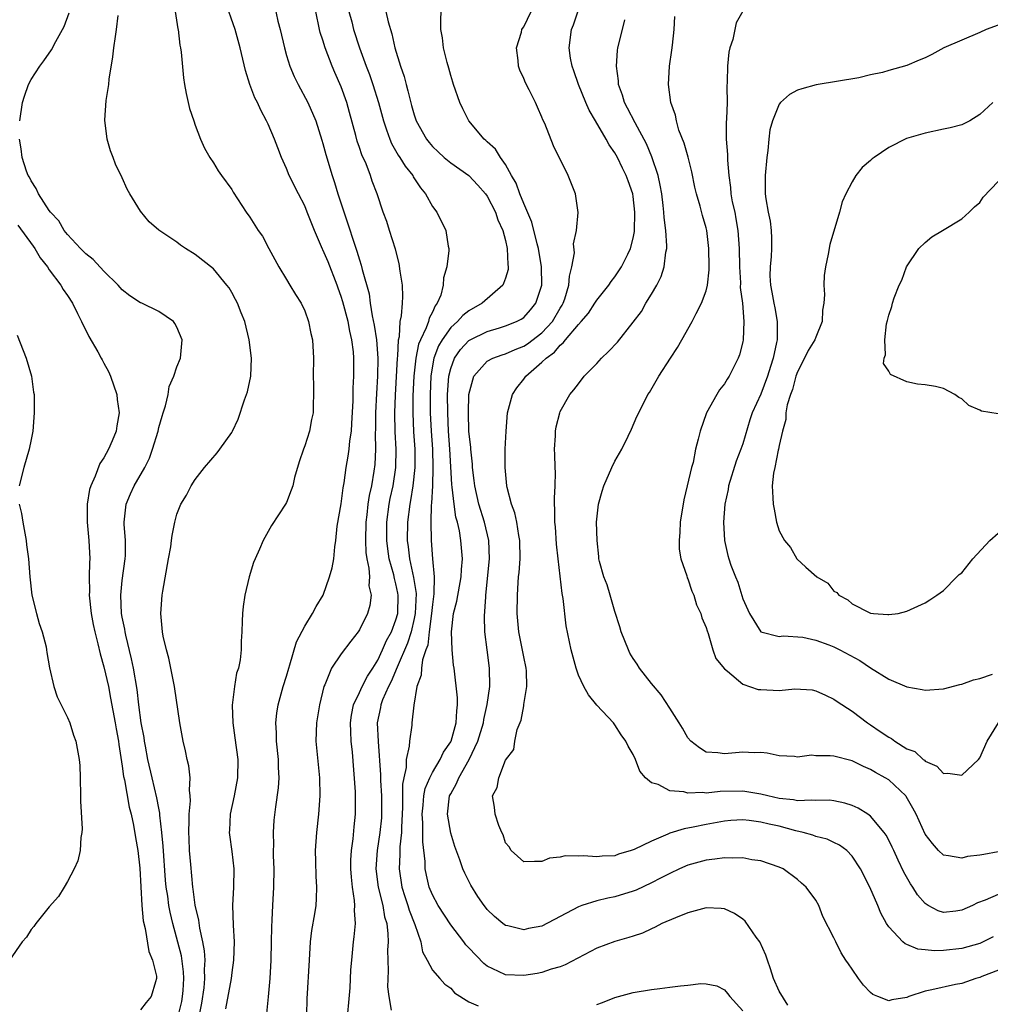
# Model space of a CAD drawing. Units: inches. Extents: x 2508000 to 2511000, y 1506000 to 1509000.
# Drawn here: x 2508348 to 2508454, y 1507658 to 1507766 of the extents above; entities that cross this region are included whole.
import ezdxf

# ---------------------------------------------------------------- set-up
doc = ezdxf.new("R2010")
doc.units = ezdxf.units.IN
doc.header["$MEASUREMENT"] = 0
doc.layers.add('LD25081506_10ft', color=52, linetype='Continuous')

msp = doc.modelspace()

# ---------------------------------------------------------------- linework, layer by layer
at = {"layer": 'LD25081506_10ft'}
for points, elevation in [([(2508454.44, 1507665.56), (2508453.36, 1507665), (2508453, 1507664.84), (2508451, 1507664.28), (2508449, 1507664.05), (2508448.03, 1507664.03), (2508447, 1507664.14), (2508446.21, 1507664.21), (2508445, 1507664.72), (2508444.79, 1507664.79), (2508444.56, 1507665), (2508443, 1507666.65), (2508442.77, 1507667), (2508442.15, 1507668.15), (2508441.81, 1507669), (2508440.95, 1507671), (2508439.91, 1507673), (2508439, 1507674.38), (2508438.42, 1507675), (2508437.62, 1507675.62), (2508437, 1507675.89), (2508436.26, 1507676.26), (2508435, 1507676.57), (2508434.69, 1507676.69), (2508433.61, 1507677), (2508432.81, 1507677.19), (2508431, 1507677.67), (2508429.9, 1507677.9), (2508429, 1507678.13), (2508427.69, 1507678.31), (2508427, 1507678.37), (2508425.7, 1507678.3), (2508425, 1507678.24), (2508423, 1507677.88), (2508421.57, 1507677.57), (2508420.59, 1507677.41), (2508419, 1507676.9), (2508418.8, 1507676.8), (2508417, 1507676.04), (2508415.11, 1507675.11), (2508414.79, 1507675), (2508413.39, 1507674.61), (2508413, 1507674.45), (2508411.59, 1507674.41), (2508411, 1507674.31), (2508409.55, 1507674.45), (2508409, 1507674.4), (2508407.55, 1507674.45), (2508407, 1507674.3), (2508405.82, 1507674.18), (2508405, 1507673.82), (2508404.17, 1507673.83), (2508403, 1507673.76), (2508401.61, 1507675), (2508401.41, 1507675.41), (2508401, 1507675.87), (2508400.73, 1507676.73), (2508400.59, 1507677), (2508400.26, 1507677.74), (2508399.88, 1507679), (2508399.78, 1507679.78), (2508399.57, 1507681), (2508400.09, 1507681.91), (2508400.26, 1507683), (2508401, 1507684.93), (2508401.91, 1507686.09), (2508402.03, 1507687), (2508402.28, 1507688.28), (2508402.71, 1507689.29), (2508403, 1507690.87), (2508403.03, 1507690.97), (2508403.03, 1507691.03), (2508403.35, 1507693), (2508403.3, 1507694.7), (2508403.26, 1507695), (2508403, 1507696.25), (2508402.48, 1507699), (2508402.29, 1507701), (2508402.3, 1507703), (2508402.39, 1507704.39), (2508402.44, 1507705), (2508402.51, 1507705.49), (2508402.61, 1507707), (2508402.58, 1507709), (2508402.46, 1507709.54), (2508402.23, 1507711), (2508402.03, 1507712.03), (2508401.67, 1507713), (2508401.19, 1507714.81), (2508401.16, 1507715), (2508400.95, 1507717), (2508400.98, 1507719), (2508401.07, 1507721), (2508401.24, 1507723), (2508401.77, 1507725), (2508402.26, 1507725.74), (2508403, 1507726.68), (2508403.22, 1507727), (2508405, 1507728.54), (2508405.46, 1507729), (2508406.36, 1507729.64), (2508407, 1507730.43), (2508407.34, 1507730.66), (2508407.58, 1507731), (2508409, 1507732.69), (2508409.31, 1507733), (2508410.09, 1507733.91), (2508410.8, 1507735), (2508411, 1507735.36), (2508412.33, 1507737), (2508412.59, 1507737.41), (2508413, 1507737.92), (2508413.73, 1507739), (2508414.4, 1507740.4), (2508414.7, 1507741), (2508415, 1507742.16), (2508415.13, 1507742.87), (2508415.19, 1507745), (2508415, 1507746.72), (2508414.96, 1507747), (2508414.43, 1507748.43), (2508414.24, 1507749), (2508413.82, 1507749.82), (2508413.29, 1507751), (2508413, 1507751.51), (2508412.38, 1507752.38), (2508412.05, 1507753), (2508410.86, 1507755), (2508410.19, 1507756.19), (2508409.82, 1507757), (2508408.99, 1507759), (2508408.5, 1507760.5), (2508408.31, 1507761), (2508408.14, 1507761.86), (2508407.97, 1507763), (2508408.24, 1507765), (2508408.46, 1507765.54), (2508409.59, 1507769)], 7550), ([(2508374.85, 1507657.15), (2508375.03, 1507658.97), (2508375.21, 1507661), (2508375.31, 1507663), (2508375.36, 1507665), (2508375.38, 1507666.62), (2508375.43, 1507667.43), (2508375.49, 1507669), (2508375.61, 1507671), (2508375.64, 1507673), (2508375.58, 1507674.42), (2508375.58, 1507675), (2508375.62, 1507675.62), (2508375.58, 1507677), (2508375.65, 1507678.35), (2508375.82, 1507679.82), (2508376.12, 1507681.88), (2508376.19, 1507683), (2508376.12, 1507684.12), (2508376.12, 1507685), (2508375.92, 1507687), (2508375.9, 1507687.9), (2508375.83, 1507689), (2508375.93, 1507690.07), (2508376.08, 1507691), (2508376.64, 1507693), (2508377, 1507694.14), (2508377.24, 1507695), (2508377.37, 1507695.37), (2508378.09, 1507697.91), (2508379, 1507699.61), (2508379.86, 1507701), (2508380.24, 1507701.76), (2508381.01, 1507703), (2508381.73, 1507705), (2508382, 1507706), (2508382.18, 1507707), (2508382.29, 1507708.29), (2508382.4, 1507709), (2508382.56, 1507710.56), (2508383, 1507713.02), (2508383.22, 1507714.78), (2508383.32, 1507715.32), (2508383.54, 1507717), (2508383.77, 1507718.23), (2508383.86, 1507719), (2508383.94, 1507719.94), (2508384.11, 1507721), (2508384.18, 1507721.82), (2508384.3, 1507724.3), (2508384.31, 1507725.69), (2508384.37, 1507727), (2508384.37, 1507729), (2508384.33, 1507729.67), (2508384.17, 1507731), (2508383.94, 1507731.94), (2508383.75, 1507733), (2508383.17, 1507735.17), (2508383, 1507735.73), (2508382.65, 1507736.65), (2508382.54, 1507737), (2508381.55, 1507739.55), (2508381, 1507740.87), (2508380.95, 1507740.95), (2508380.08, 1507743), (2508379.28, 1507745), (2508379, 1507745.67), (2508378.3, 1507747), (2508377.31, 1507749), (2508377, 1507749.77), (2508376.45, 1507751), (2508376.04, 1507752.04), (2508375.69, 1507753), (2508375, 1507754.64), (2508374.82, 1507755), (2508374.19, 1507756.19), (2508373.81, 1507757), (2508373.53, 1507757.53), (2508372.99, 1507759), (2508372.51, 1507760.51), (2508371.92, 1507763), (2508371.36, 1507765), (2508370.24, 1507768.24)], 7620), ([(2508375.68, 1507767.68), (2508376.06, 1507765.94), (2508376.31, 1507765), (2508376.77, 1507763), (2508377, 1507762.18), (2508377.37, 1507761), (2508377.86, 1507759.86), (2508378.29, 1507759), (2508379.34, 1507757), (2508380.21, 1507755), (2508380.89, 1507752.89), (2508381, 1507752.52), (2508381.31, 1507751.31), (2508381.99, 1507749), (2508382.25, 1507748.25), (2508382.62, 1507747), (2508383.73, 1507743.73), (2508384.41, 1507741.59), (2508384.72, 1507740.72), (2508385, 1507739.75), (2508385.2, 1507739.2), (2508385.31, 1507738.69), (2508386.05, 1507736.05), (2508386.17, 1507735), (2508386.38, 1507733.62), (2508386.61, 1507732.61), (2508386.85, 1507731), (2508387.02, 1507729), (2508386.99, 1507727), (2508386.87, 1507725.13), (2508386.77, 1507723), (2508386.75, 1507721.25), (2508386.73, 1507720.73), (2508386.76, 1507719), (2508386.68, 1507717.32), (2508386.59, 1507716.59), (2508386.31, 1507715), (2508386.07, 1507713.93), (2508385.93, 1507713), (2508385.8, 1507711.8), (2508385.69, 1507711), (2508385.66, 1507709), (2508385.7, 1507707.7), (2508385.8, 1507707), (2508386.04, 1507705.96), (2508386.08, 1507705), (2508386.04, 1507704.04), (2508386.29, 1507703), (2508386.13, 1507701.87), (2508385.89, 1507701), (2508385, 1507699.2), (2508384.87, 1507699), (2508384.04, 1507697.96), (2508383, 1507696.58), (2508381.94, 1507695), (2508381.19, 1507693.19), (2508381.09, 1507693), (2508380.6, 1507691), (2508380.28, 1507689), (2508380.23, 1507687), (2508380.6, 1507683), (2508380.65, 1507681), (2508380.51, 1507679), (2508380.29, 1507677), (2508380.15, 1507675), (2508380.19, 1507673.81), (2508380.21, 1507672.21), (2508380.3, 1507671), (2508380.25, 1507669.75), (2508380.2, 1507669), (2508380.06, 1507668.06), (2508379.75, 1507666.25), (2508379.61, 1507665), (2508379.47, 1507663), (2508379.24, 1507658.76), (2508379.19, 1507657)], 7610), ([(2508347.76, 1507755), (2508348.08, 1507757), (2508348.28, 1507757.72), (2508348.73, 1507759), (2508349, 1507759.54), (2508349.97, 1507761), (2508350.41, 1507761.59), (2508351.23, 1507762.77), (2508351.71, 1507763.71), (2508352.64, 1507765.36), (2508353.17, 1507766.83)], 7650), ([(2508367.47, 1507657), (2508367.72, 1507658.28), (2508367.96, 1507659.96), (2508368.06, 1507661), (2508368.02, 1507661.98), (2508368.09, 1507663), (2508368.03, 1507664.03), (2508367.84, 1507665), (2508367.49, 1507666.51), (2508367.38, 1507667.38), (2508367, 1507669.03), (2508366.78, 1507670.78), (2508366.74, 1507671), (2508366.51, 1507673.49), (2508366.38, 1507675), (2508366.33, 1507676.33), (2508366.28, 1507677), (2508366.35, 1507678.35), (2508366.32, 1507679), (2508366.48, 1507680.48), (2508366.45, 1507681), (2508366.37, 1507681.63), (2508366.43, 1507683), (2508366.29, 1507684.29), (2508366.1, 1507685), (2508365.93, 1507685.93), (2508365.66, 1507687), (2508365.3, 1507689), (2508364.74, 1507693), (2508364.11, 1507696.11), (2508363.84, 1507697), (2508363.48, 1507698.52), (2508363.4, 1507699), (2508363.39, 1507699.39), (2508363.22, 1507701), (2508363.39, 1507703), (2508363.45, 1507703.45), (2508364.06, 1507707), (2508364.31, 1507708.31), (2508364.41, 1507709), (2508364.47, 1507709.53), (2508364.77, 1507711), (2508365, 1507711.9), (2508365.41, 1507713), (2508366.03, 1507713.97), (2508366.56, 1507715), (2508367, 1507715.67), (2508368.03, 1507717), (2508369.39, 1507718.61), (2508369.69, 1507719), (2508371, 1507720.84), (2508371.08, 1507721), (2508371.69, 1507722.31), (2508372.41, 1507724.41), (2508372.62, 1507725), (2508372.71, 1507725.29), (2508373.08, 1507727), (2508373.16, 1507729), (2508372.92, 1507731), (2508372.43, 1507733), (2508372.03, 1507733.97), (2508371.64, 1507735), (2508371.43, 1507735.43), (2508371, 1507736.2), (2508370.7, 1507736.7), (2508370.48, 1507737), (2508369, 1507738.78), (2508367, 1507740.35), (2508365.93, 1507741), (2508365.38, 1507741.38), (2508365, 1507741.69), (2508363.02, 1507743.02), (2508361.94, 1507743.94), (2508361, 1507745.12), (2508359.84, 1507747), (2508359.53, 1507747.53), (2508359, 1507748.76), (2508358.27, 1507750.27), (2508357.99, 1507751), (2508357.73, 1507751.73), (2508357.35, 1507753), (2508357.09, 1507755.09), (2508357.24, 1507757.24), (2508357.52, 1507759), (2508357.56, 1507759.56), (2508357.98, 1507762.02), (2508358.09, 1507763), (2508358.25, 1507764.25), (2508358.38, 1507765), (2508358.55, 1507766.54)], 7640), ([(2508364.8, 1507767), (2508365.09, 1507765.09), (2508365.12, 1507765), (2508365.31, 1507763.31), (2508365.39, 1507763), (2508365.47, 1507762.53), (2508365.71, 1507759.71), (2508365.84, 1507759), (2508365.99, 1507757.99), (2508366.37, 1507756.37), (2508366.83, 1507755), (2508367, 1507754.54), (2508367.59, 1507753), (2508368, 1507752), (2508368.59, 1507751), (2508369, 1507750.39), (2508369.53, 1507749.53), (2508369.89, 1507749), (2508371, 1507747.48), (2508371.17, 1507747.17), (2508372.59, 1507745), (2508373, 1507744.43), (2508373.91, 1507743), (2508374.36, 1507742.36), (2508375.08, 1507741), (2508376.17, 1507739), (2508377, 1507737.61), (2508377.38, 1507737), (2508377.98, 1507735.98), (2508378.61, 1507735), (2508379, 1507734.18), (2508379.42, 1507733), (2508379.68, 1507731.68), (2508379.86, 1507731), (2508379.95, 1507729), (2508379.92, 1507727), (2508379.95, 1507726.05), (2508379.96, 1507725), (2508379.92, 1507723.92), (2508379.91, 1507723), (2508379.75, 1507722.25), (2508379.52, 1507721), (2508379, 1507719.37), (2508378.86, 1507719), (2508378.38, 1507717.62), (2508377.89, 1507715.89), (2508377.68, 1507715), (2508377.51, 1507714.5), (2508377, 1507713.18), (2508376.91, 1507713), (2508375.37, 1507710.63), (2508375, 1507709.99), (2508374.45, 1507709), (2508374.04, 1507708.04), (2508373.57, 1507707), (2508373.4, 1507706.6), (2508372.9, 1507705), (2508372.42, 1507703), (2508372.25, 1507701.75), (2508372.17, 1507701), (2508372.16, 1507700.16), (2508372.1, 1507699), (2508372.02, 1507697.98), (2508372.02, 1507697), (2508371.92, 1507695.92), (2508371.73, 1507695), (2508371.54, 1507694.46), (2508371.31, 1507693), (2508371.05, 1507690.95), (2508371.11, 1507689), (2508371.35, 1507687.35), (2508371.66, 1507685), (2508371.63, 1507683), (2508371.26, 1507681), (2508370.84, 1507679), (2508370.75, 1507677.25), (2508370.73, 1507677), (2508370.75, 1507676.75), (2508371, 1507674.9), (2508371.22, 1507673), (2508371.2, 1507671), (2508371.09, 1507669), (2508371.16, 1507666.84), (2508371.26, 1507665), (2508371.2, 1507663), (2508371, 1507661.65), (2508370.92, 1507661), (2508370.33, 1507657.67)], 7630), ([(2508383.59, 1507655.59), (2508383.97, 1507659.97), (2508384.07, 1507661.93), (2508384.16, 1507663), (2508384.35, 1507665), (2508384.43, 1507665.57), (2508384.55, 1507667), (2508384.45, 1507668.45), (2508384.49, 1507669), (2508384.47, 1507669.53), (2508384.23, 1507671), (2508384.11, 1507672.11), (2508384.06, 1507673), (2508384.05, 1507673.95), (2508384.11, 1507675), (2508384.3, 1507676.3), (2508384.4, 1507677.6), (2508384.58, 1507679), (2508384.57, 1507681), (2508384.55, 1507681.45), (2508384.22, 1507685.78), (2508384.1, 1507687), (2508384.04, 1507688.04), (2508384.02, 1507689), (2508384.13, 1507689.87), (2508384.35, 1507691), (2508385, 1507692.32), (2508385.31, 1507693), (2508385.88, 1507694.12), (2508386.47, 1507695), (2508387, 1507695.87), (2508387.53, 1507697), (2508387.96, 1507698.04), (2508388.5, 1507699), (2508389, 1507700.3), (2508389.19, 1507701), (2508389.25, 1507703), (2508389.22, 1507703.22), (2508389, 1507704.24), (2508388.83, 1507704.83), (2508388.76, 1507705.24), (2508388.25, 1507707), (2508388.09, 1507708.09), (2508387.98, 1507709), (2508388, 1507711), (2508388.26, 1507713), (2508388.38, 1507713.62), (2508388.68, 1507715), (2508389, 1507717), (2508389.02, 1507719), (2508388.91, 1507720.91), (2508388.87, 1507723), (2508388.93, 1507724.93), (2508389.16, 1507729), (2508389.2, 1507729.2), (2508389.27, 1507731), (2508389.38, 1507731.38), (2508389.46, 1507733), (2508389.62, 1507733.62), (2508389.73, 1507735), (2508389.76, 1507735.76), (2508389.73, 1507737), (2508389.47, 1507738.53), (2508389.36, 1507739.36), (2508388.94, 1507740.94), (2508388.3, 1507743), (2508387.98, 1507743.98), (2508387.59, 1507745), (2508386.92, 1507747), (2508386.39, 1507748.39), (2508386.21, 1507749), (2508385.72, 1507750.28), (2508385.27, 1507751.27), (2508385, 1507752.09), (2508384.76, 1507752.76), (2508384.61, 1507753.39), (2508383.92, 1507755.92), (2508383.61, 1507757), (2508383, 1507758.73), (2508382.3, 1507760.3), (2508382.01, 1507761), (2508381.25, 1507763), (2508381, 1507763.83), (2508380.7, 1507764.7), (2508380.62, 1507765), (2508380.2, 1507767)], 7600), ([(2508383.85, 1507767), (2508384.15, 1507765.85), (2508384.34, 1507765), (2508384.99, 1507763), (2508385.73, 1507761), (2508386.08, 1507760.08), (2508386.47, 1507759), (2508387.1, 1507757), (2508387.62, 1507755), (2508387.97, 1507754.03), (2508388.31, 1507753), (2508388.52, 1507752.52), (2508389.25, 1507751.25), (2508389.43, 1507751), (2508390.02, 1507750.02), (2508390.83, 1507749), (2508390.88, 1507748.88), (2508391.67, 1507747.67), (2508392.22, 1507747), (2508393, 1507745.63), (2508393.49, 1507745), (2508394.48, 1507743), (2508394.72, 1507741.28), (2508394.78, 1507741), (2508394.78, 1507740.78), (2508394.57, 1507739), (2508394.19, 1507737.81), (2508394.17, 1507737), (2508393.9, 1507735.9), (2508393.53, 1507735), (2508393.29, 1507734.71), (2508393, 1507734.04), (2508392.64, 1507733.36), (2508392.55, 1507733), (2508392.32, 1507732.32), (2508391.67, 1507731), (2508391.48, 1507730.52), (2508391.18, 1507729), (2508390.95, 1507727), (2508390.85, 1507724.85), (2508390.85, 1507723), (2508390.93, 1507720.93), (2508391.06, 1507719), (2508391.08, 1507717), (2508390.86, 1507715), (2508390.6, 1507713.4), (2508390.51, 1507713), (2508390.26, 1507711), (2508390.22, 1507709), (2508390.32, 1507708.32), (2508390.47, 1507707), (2508390.93, 1507704.93), (2508391.2, 1507703.2), (2508391.11, 1507701), (2508391, 1507700.45), (2508390.67, 1507699), (2508390.27, 1507697.73), (2508389.13, 1507695.13), (2508388.47, 1507693.53), (2508388.19, 1507693), (2508387.53, 1507691.53), (2508387.34, 1507691), (2508387.3, 1507690.7), (2508386.95, 1507689), (2508387.04, 1507686.96), (2508387.31, 1507683.31), (2508387.31, 1507682.69), (2508387.42, 1507681), (2508387.43, 1507679), (2508387.4, 1507678.6), (2508387.24, 1507677), (2508386.94, 1507675), (2508386.8, 1507673), (2508387.04, 1507671), (2508387.55, 1507669), (2508387.76, 1507667.76), (2508388, 1507667), (2508388.12, 1507665.89), (2508388.13, 1507665), (2508388.08, 1507664.08), (2508388.1, 1507663), (2508388.16, 1507661.84), (2508388.07, 1507660.08), (2508388.21, 1507659), (2508388.48, 1507657.52)], 7590), ([(2508387.89, 1507767), (2508388.14, 1507765.86), (2508388.55, 1507764.55), (2508388.88, 1507763), (2508389.48, 1507761), (2508389.88, 1507759.88), (2508390.1, 1507759), (2508390.31, 1507758.31), (2508390.7, 1507756.7), (2508391, 1507755.67), (2508391.23, 1507755), (2508392.34, 1507753), (2508392.62, 1507752.62), (2508393, 1507752.18), (2508393.61, 1507751.61), (2508394.29, 1507751), (2508395, 1507750.41), (2508397, 1507749), (2508397.96, 1507747.96), (2508398.82, 1507747), (2508399, 1507746.74), (2508399.89, 1507745), (2508400.16, 1507744.16), (2508400.7, 1507743), (2508401, 1507741.87), (2508401.2, 1507741), (2508401.26, 1507739.26), (2508401.31, 1507739), (2508401.28, 1507738.72), (2508401, 1507737.76), (2508400.8, 1507737.19), (2508400.7, 1507737), (2508398.44, 1507735), (2508397, 1507734.19), (2508396.32, 1507733.68), (2508395.75, 1507733), (2508395, 1507732.34), (2508394.06, 1507731), (2508393.66, 1507730.34), (2508393.16, 1507729), (2508393, 1507728.13), (2508392.82, 1507727), (2508392.73, 1507725), (2508392.75, 1507723), (2508392.85, 1507721), (2508392.99, 1507719), (2508393.05, 1507717), (2508392.99, 1507715), (2508392.9, 1507713.1), (2508392.87, 1507712.87), (2508392.83, 1507711), (2508392.85, 1507709), (2508393, 1507707), (2508393.19, 1507705), (2508393.16, 1507703.16), (2508393, 1507701.99), (2508392.91, 1507701), (2508392.65, 1507699), (2508392.48, 1507697.52), (2508392.28, 1507697), (2508391.91, 1507695.91), (2508391.78, 1507695), (2508391.75, 1507694.25), (2508391.29, 1507693), (2508390.94, 1507690.94), (2508390.75, 1507689), (2508390.74, 1507688.74), (2508390.48, 1507687), (2508390.46, 1507686.46), (2508390.13, 1507685), (2508390.1, 1507684.1), (2508389.85, 1507683), (2508389.72, 1507682.28), (2508389.72, 1507679.72), (2508389.59, 1507677.59), (2508389.6, 1507677), (2508389.43, 1507675.43), (2508389.43, 1507674.57), (2508389.34, 1507673), (2508389.63, 1507671), (2508389.96, 1507669.96), (2508390.3, 1507669), (2508390.46, 1507668.46), (2508391.08, 1507666.92), (2508391.71, 1507665), (2508391.91, 1507663.91), (2508392.42, 1507663), (2508393, 1507661.89), (2508393.79, 1507661), (2508394.37, 1507660.37), (2508395, 1507659.93), (2508395.42, 1507659.42), (2508397, 1507658.41), (2508398, 1507658)], 7580), ([(2508431.93, 1507658.07), (2508431, 1507659.58), (2508430.38, 1507661), (2508430.04, 1507662.04), (2508429.7, 1507663), (2508429.54, 1507663.54), (2508428.86, 1507665), (2508428.47, 1507665.53), (2508427.27, 1507667.27), (2508427, 1507667.49), (2508426.1, 1507668.1), (2508425, 1507668.62), (2508424.65, 1507668.65), (2508423, 1507668.73), (2508421, 1507668.18), (2508419.62, 1507667.62), (2508418.14, 1507667), (2508417.4, 1507666.6), (2508417, 1507666.44), (2508416.03, 1507665.97), (2508415, 1507665.64), (2508414.53, 1507665.47), (2508413, 1507665.04), (2508411, 1507664.3), (2508407.53, 1507662.47), (2508407, 1507662.28), (2508406.02, 1507662.02), (2508405, 1507661.66), (2508404.48, 1507661.52), (2508403, 1507661.3), (2508401, 1507661.38), (2508400.23, 1507661.77), (2508399, 1507662.34), (2508398.62, 1507662.62), (2508397, 1507664.34), (2508396.67, 1507664.67), (2508396.43, 1507665), (2508395, 1507666.88), (2508393.62, 1507669), (2508393, 1507670.16), (2508392.64, 1507671), (2508392.33, 1507672.33), (2508392.2, 1507673), (2508392.2, 1507673.8), (2508391.95, 1507675.95), (2508391.94, 1507678.06), (2508391.87, 1507679), (2508391.98, 1507679.98), (2508392.05, 1507681), (2508392.19, 1507681.81), (2508392.71, 1507683), (2508393, 1507683.58), (2508393.86, 1507685), (2508394.22, 1507685.78), (2508395, 1507686.92), (2508395.04, 1507687), (2508395.61, 1507689), (2508395.66, 1507690.34), (2508395.76, 1507691), (2508395.75, 1507691.75), (2508395.38, 1507695), (2508395.32, 1507695.32), (2508395.17, 1507697), (2508395.08, 1507699), (2508395.31, 1507701), (2508395.66, 1507702.34), (2508396.16, 1507705), (2508396.19, 1507705.81), (2508396.28, 1507707), (2508396.11, 1507709), (2508395.95, 1507710.05), (2508395.73, 1507711), (2508395.57, 1507711.57), (2508395.37, 1507713), (2508395.17, 1507714.83), (2508395.13, 1507715.13), (2508394.91, 1507719), (2508394.77, 1507721), (2508394.67, 1507723), (2508394.66, 1507725), (2508394.79, 1507727), (2508395, 1507727.86), (2508395.4, 1507729), (2508396.06, 1507729.94), (2508397, 1507730.92), (2508397.13, 1507731), (2508399, 1507731.92), (2508400.33, 1507732.33), (2508401, 1507732.52), (2508402.21, 1507733), (2508402.73, 1507733.27), (2508403, 1507733.46), (2508403.73, 1507734.27), (2508404.34, 1507735), (2508404.98, 1507737), (2508404.95, 1507739), (2508404.62, 1507741), (2508404.47, 1507741.53), (2508403.9, 1507743.9), (2508403, 1507745.96), (2508402.57, 1507747), (2508402.16, 1507748.16), (2508401.67, 1507749), (2508401, 1507750.2), (2508400.44, 1507751), (2508399.9, 1507751.9), (2508399, 1507752.71), (2508398.86, 1507752.86), (2508398.66, 1507753), (2508396.97, 1507755), (2508396.33, 1507756.33), (2508395.99, 1507757), (2508395.3, 1507759), (2508395.24, 1507759.24), (2508395, 1507759.99), (2508394.79, 1507760.79), (2508394.6, 1507761.4), (2508394.22, 1507763), (2508394.1, 1507764.1), (2508393.92, 1507765), (2508393.92, 1507766.08), (2508393.97, 1507767)], 7570), ([(2508455.8, 1507662.2), (2508453.21, 1507661.21), (2508453, 1507661.11), (2508452.55, 1507661), (2508451, 1507660.45), (2508450.32, 1507660.32), (2508447.73, 1507659.73), (2508447, 1507659.59), (2508445.2, 1507659), (2508445, 1507658.92), (2508443.35, 1507658.65), (2508443, 1507658.55), (2508441.82, 1507659), (2508441.25, 1507659.25), (2508441, 1507659.45), (2508440.24, 1507660.24), (2508439.7, 1507661), (2508439, 1507662.02), (2508438.58, 1507662.58), (2508438.32, 1507663), (2508437.79, 1507663.79), (2508437.19, 1507665), (2508437, 1507665.45), (2508435.79, 1507667.79), (2508435.33, 1507669), (2508435, 1507669.59), (2508433.95, 1507671), (2508433.44, 1507671.44), (2508433, 1507671.85), (2508431.42, 1507673), (2508431, 1507673.19), (2508429, 1507673.88), (2508428, 1507674), (2508427, 1507674.22), (2508425.84, 1507674.16), (2508425, 1507674.23), (2508423.95, 1507674.05), (2508423, 1507673.97), (2508421, 1507673.42), (2508420.07, 1507673), (2508419, 1507672.5), (2508417.99, 1507671.99), (2508417, 1507671.46), (2508415.33, 1507670.67), (2508415, 1507670.55), (2508413, 1507669.94), (2508412.2, 1507669.8), (2508411, 1507669.51), (2508409.37, 1507669), (2508409, 1507668.86), (2508407, 1507667.77), (2508405, 1507666.73), (2508403.52, 1507666.48), (2508403, 1507666.31), (2508401.25, 1507666.75), (2508401, 1507666.78), (2508400.71, 1507667), (2508399.79, 1507667.79), (2508399, 1507668.56), (2508398.82, 1507668.82), (2508398.67, 1507669), (2508397.98, 1507669.98), (2508397.2, 1507671.2), (2508396.53, 1507672.53), (2508396.34, 1507673), (2508396.01, 1507673.99), (2508395.46, 1507675.46), (2508395, 1507676.91), (2508394.65, 1507679), (2508394.88, 1507681), (2508395, 1507681.24), (2508395.65, 1507682.35), (2508395.88, 1507683), (2508397.02, 1507685), (2508397.97, 1507687), (2508398.58, 1507689), (2508398.63, 1507689.37), (2508399.01, 1507691.01), (2508399.29, 1507693), (2508399.26, 1507695), (2508398.98, 1507697), (2508398.73, 1507699), (2508398.7, 1507700.7), (2508398.83, 1507702.83), (2508398.86, 1507703), (2508399.25, 1507707), (2508399.18, 1507709), (2508398.7, 1507711), (2508398.09, 1507713), (2508397.63, 1507715), (2508397.57, 1507715.57), (2508397.38, 1507717), (2508397.37, 1507717.37), (2508397.2, 1507719), (2508397.2, 1507719.2), (2508397, 1507721), (2508396.93, 1507723), (2508396.99, 1507725.01), (2508397.55, 1507727), (2508399, 1507728.66), (2508399.62, 1507729), (2508400.64, 1507729.36), (2508401, 1507729.46), (2508402.06, 1507729.94), (2508403, 1507730.29), (2508403.43, 1507730.57), (2508405, 1507731.77), (2508406.14, 1507733), (2508407, 1507734.46), (2508407.21, 1507734.79), (2508407.32, 1507735), (2508407.5, 1507735.5), (2508407.95, 1507737), (2508408.01, 1507737.99), (2508408.28, 1507739), (2508408.55, 1507740.55), (2508408.47, 1507741.53), (2508408.77, 1507743), (2508408.97, 1507744.97), (2508408.69, 1507747), (2508407.87, 1507749), (2508406.26, 1507752.26), (2508405.3, 1507754.7), (2508405.1, 1507755.1), (2508405, 1507755.39), (2508404.5, 1507756.5), (2508404.29, 1507757), (2508403.58, 1507758.42), (2508403.18, 1507759.18), (2508403, 1507759.63), (2508402.56, 1507760.56), (2508402.43, 1507761), (2508402.38, 1507761.62), (2508402.21, 1507763), (2508402.74, 1507764.74), (2508402.81, 1507765), (2508402.87, 1507765.13), (2508403, 1507765.32), (2508403.83, 1507767)], 7560), ([(2508455, 1507674.88), (2508453.41, 1507674.59), (2508453, 1507674.49), (2508451.65, 1507674.35), (2508451, 1507674.17), (2508449.56, 1507674.44), (2508449, 1507674.49), (2508448.46, 1507675), (2508447.79, 1507675.79), (2508447, 1507676.79), (2508446.01, 1507679), (2508445.66, 1507679.66), (2508444.93, 1507680.93), (2508444.87, 1507681), (2508443, 1507682.78), (2508442.63, 1507683), (2508441.56, 1507683.56), (2508441, 1507683.9), (2508440.24, 1507684.24), (2508439, 1507684.83), (2508437, 1507685.36), (2508436.59, 1507685.41), (2508435, 1507685.41), (2508434.55, 1507685.45), (2508433, 1507685.26), (2508432.69, 1507685.31), (2508431, 1507685.4), (2508429.67, 1507685.67), (2508429, 1507685.76), (2508428.26, 1507685.74), (2508427, 1507685.81), (2508425, 1507685.61), (2508424.28, 1507685.72), (2508423, 1507685.81), (2508422.26, 1507686.26), (2508421.33, 1507687), (2508421, 1507687.36), (2508420.41, 1507688.41), (2508420.05, 1507689), (2508419, 1507690.62), (2508418.08, 1507692.08), (2508417, 1507693.33), (2508415.7, 1507695), (2508415.44, 1507695.44), (2508415, 1507696.06), (2508414.64, 1507696.64), (2508414.48, 1507697), (2508413.68, 1507699), (2508413.54, 1507699.54), (2508413, 1507701.2), (2508412.48, 1507703), (2508412.13, 1507704.13), (2508411.77, 1507705), (2508411.32, 1507706.68), (2508411.25, 1507707), (2508411.24, 1507707.24), (2508411.04, 1507709), (2508410.99, 1507711), (2508411.19, 1507713), (2508411.58, 1507714.42), (2508411.77, 1507715), (2508412.65, 1507717), (2508413, 1507717.71), (2508413.76, 1507719), (2508414.43, 1507720.43), (2508414.81, 1507721.19), (2508415.41, 1507722.59), (2508415.6, 1507723), (2508416.62, 1507725), (2508416.78, 1507725.22), (2508417.8, 1507727), (2508419.08, 1507729), (2508419.86, 1507730.14), (2508420.32, 1507731), (2508421.45, 1507733), (2508421.89, 1507733.89), (2508422.5, 1507735), (2508423, 1507736.37), (2508423.15, 1507737), (2508423.33, 1507738.67), (2508423.32, 1507739), (2508423.29, 1507741), (2508423.06, 1507743), (2508423, 1507743.28), (2508422.61, 1507744.61), (2508422.34, 1507745.66), (2508421.93, 1507747), (2508421.75, 1507747.75), (2508421.41, 1507749.41), (2508421.01, 1507751.01), (2508420.57, 1507752.57), (2508420.01, 1507753.99), (2508419.73, 1507755), (2508419.64, 1507755.64), (2508419.14, 1507757), (2508418.86, 1507759), (2508418.99, 1507761), (2508419.25, 1507762.75), (2508419.29, 1507763.29), (2508419.48, 1507765), (2508419.55, 1507766.45)], 7530), ([(2508427, 1507767.02), (2508426.27, 1507765.73), (2508425.91, 1507763.91), (2508425.6, 1507763), (2508425.48, 1507762.52), (2508425.32, 1507761), (2508425.31, 1507759.31), (2508425.26, 1507758.74), (2508425.28, 1507757), (2508425.22, 1507755.22), (2508425.19, 1507754.81), (2508425.19, 1507753), (2508425.33, 1507751.33), (2508425.32, 1507750.68), (2508425.48, 1507749), (2508425.68, 1507747.68), (2508425.71, 1507747), (2508425.86, 1507746.14), (2508426.12, 1507745), (2508426.26, 1507744.26), (2508426.48, 1507743), (2508426.6, 1507741), (2508426.63, 1507739), (2508426.74, 1507737.26), (2508426.73, 1507736.73), (2508426.96, 1507735), (2508427.14, 1507733), (2508427.04, 1507731), (2508427, 1507730.77), (2508426.63, 1507729.37), (2508426.51, 1507729), (2508425.53, 1507727), (2508425.31, 1507726.69), (2508425, 1507726.19), (2508424.47, 1507725.53), (2508424.15, 1507725), (2508423.04, 1507723), (2508422.32, 1507721), (2508422.12, 1507720.12), (2508421.84, 1507719), (2508421.56, 1507717.56), (2508421.4, 1507717), (2508420.93, 1507715), (2508420.53, 1507713.47), (2508420.14, 1507711), (2508420.1, 1507709.9), (2508420.02, 1507709), (2508420.05, 1507708.05), (2508420.22, 1507707), (2508420.88, 1507705.12), (2508420.92, 1507704.92), (2508421, 1507704.8), (2508421.43, 1507703.43), (2508421.66, 1507703), (2508421.94, 1507701.94), (2508422.42, 1507701), (2508422.52, 1507700.52), (2508423, 1507699.45), (2508423.09, 1507699.09), (2508423.2, 1507698.8), (2508423.74, 1507697), (2508424.07, 1507696.07), (2508425, 1507694.92), (2508425.33, 1507694.66), (2508427, 1507693.25), (2508428.68, 1507692.68), (2508429, 1507692.65), (2508431, 1507692.57), (2508432.73, 1507692.73), (2508434.62, 1507692.62), (2508435, 1507692.52), (2508436.06, 1507692.06), (2508437, 1507691.61), (2508437.34, 1507691.34), (2508439, 1507690.28), (2508440.68, 1507689), (2508441, 1507688.81), (2508442.08, 1507688.08), (2508443, 1507687.44), (2508443.29, 1507687.29), (2508443.68, 1507687), (2508445, 1507686.18), (2508445.86, 1507685.86), (2508446.77, 1507685), (2508446.91, 1507684.91), (2508447, 1507684.8), (2508448.26, 1507684.26), (2508449, 1507683.45), (2508449.48, 1507683.48), (2508451, 1507683.27), (2508452.84, 1507685), (2508453, 1507685.17), (2508453.78, 1507687), (2508455.02, 1507689)], 7520), ([(2508455, 1507670.19), (2508453.57, 1507669.57), (2508452.73, 1507669.27), (2508452.18, 1507669), (2508451, 1507668.46), (2508450.36, 1507668.36), (2508449, 1507668.22), (2508448.41, 1507668.41), (2508447.33, 1507669), (2508447, 1507669.2), (2508446.17, 1507670.17), (2508445.66, 1507671), (2508445.38, 1507671.38), (2508444.65, 1507672.65), (2508444.05, 1507673.95), (2508443.55, 1507675), (2508443.39, 1507675.39), (2508443, 1507676.16), (2508442.71, 1507676.71), (2508442.51, 1507677), (2508441, 1507678.79), (2508440.7, 1507679), (2508439.65, 1507679.65), (2508439, 1507679.95), (2508438.19, 1507680.19), (2508437, 1507680.48), (2508436.52, 1507680.52), (2508435, 1507680.49), (2508434.55, 1507680.55), (2508433, 1507680.47), (2508432.58, 1507680.58), (2508431, 1507680.72), (2508429.75, 1507681), (2508429, 1507681.19), (2508428.78, 1507681.22), (2508427, 1507681.54), (2508424.52, 1507681.48), (2508423, 1507681.31), (2508422.64, 1507681.36), (2508421, 1507681.3), (2508420.54, 1507681.46), (2508419, 1507681.57), (2508417.74, 1507682.26), (2508417, 1507682.43), (2508416.36, 1507683), (2508415.73, 1507683.72), (2508415.25, 1507685), (2508415, 1507685.53), (2508414.45, 1507686.45), (2508414.2, 1507687), (2508413.69, 1507687.69), (2508413, 1507688.8), (2508412.84, 1507689), (2508411, 1507690.94), (2508410.1, 1507692.1), (2508409.57, 1507693), (2508409, 1507694.22), (2508408.73, 1507695), (2508408.2, 1507697), (2508407.65, 1507699.65), (2508407.34, 1507702.66), (2508407.2, 1507703.2), (2508406.78, 1507707), (2508406.61, 1507708.61), (2508406.48, 1507710.48), (2508406.42, 1507711), (2508406.42, 1507712.42), (2508406.38, 1507713), (2508406.36, 1507713.64), (2508406.43, 1507715), (2508406.47, 1507716.47), (2508406.44, 1507717), (2508406.42, 1507718.42), (2508406.38, 1507719), (2508406.48, 1507720.48), (2508406.48, 1507721), (2508406.55, 1507721.45), (2508406.94, 1507723), (2508407, 1507723.14), (2508408.05, 1507725), (2508408.5, 1507725.5), (2508409, 1507726.18), (2508409.64, 1507727), (2508411, 1507728.41), (2508411.53, 1507729), (2508412.29, 1507729.71), (2508413.27, 1507730.73), (2508415, 1507732.92), (2508415.89, 1507734.11), (2508416.38, 1507735), (2508417, 1507735.99), (2508417.6, 1507737), (2508418.07, 1507737.93), (2508418.41, 1507739), (2508418.59, 1507740.59), (2508418.68, 1507741), (2508418.69, 1507741.31), (2508418.58, 1507743), (2508418.4, 1507744.4), (2508418.37, 1507745), (2508418.29, 1507745.71), (2508418.12, 1507747), (2508417.97, 1507747.97), (2508417.73, 1507749), (2508417.05, 1507751.05), (2508416.47, 1507752.47), (2508415.2, 1507754.8), (2508414.39, 1507756.39), (2508414.06, 1507757), (2508413.83, 1507757.83), (2508413.4, 1507759), (2508413.38, 1507759.38), (2508413.17, 1507761), (2508413.28, 1507762.72), (2508413.32, 1507763), (2508413.81, 1507765), (2508414.09, 1507766.09)], 7540), ([(2508455, 1507765.48), (2508453.67, 1507765), (2508453, 1507764.68), (2508451, 1507763.85), (2508449.05, 1507763), (2508447.73, 1507762.27), (2508447, 1507761.9), (2508446.35, 1507761.65), (2508445, 1507761.07), (2508443, 1507760.52), (2508442.31, 1507760.31), (2508441, 1507760.04), (2508439.71, 1507759.71), (2508435.05, 1507758.95), (2508433.47, 1507758.53), (2508433, 1507758.35), (2508432.12, 1507757.88), (2508431.15, 1507757), (2508431, 1507756.83), (2508430.25, 1507755), (2508429.98, 1507754.02), (2508429.85, 1507753), (2508429.76, 1507751.76), (2508429.65, 1507751), (2508429.47, 1507749), (2508429.46, 1507747), (2508429.53, 1507746.47), (2508429.8, 1507745), (2508430.01, 1507744.01), (2508430.12, 1507743), (2508430.16, 1507742.16), (2508430.17, 1507741), (2508430.12, 1507740.12), (2508430.01, 1507739), (2508429.99, 1507738.01), (2508430.04, 1507737), (2508430.21, 1507736.21), (2508430.41, 1507735), (2508430.51, 1507734.51), (2508430.79, 1507733), (2508430.76, 1507731), (2508430.71, 1507730.71), (2508430.32, 1507729), (2508430.06, 1507728.06), (2508429.73, 1507727), (2508429, 1507725.05), (2508428.03, 1507723), (2508427.78, 1507722.22), (2508427, 1507719.59), (2508426.81, 1507719), (2508426.29, 1507717.71), (2508425.45, 1507715), (2508425.41, 1507714.59), (2508425.05, 1507713), (2508424.9, 1507711), (2508425.01, 1507709), (2508425.37, 1507707.37), (2508425.47, 1507707), (2508425.71, 1507706.29), (2508426.2, 1507705), (2508426.45, 1507704.45), (2508427, 1507702.6), (2508427.76, 1507701), (2508429, 1507698.99), (2508431, 1507698.49), (2508431.44, 1507698.56), (2508433.59, 1507698.41), (2508435, 1507698.06), (2508436.43, 1507697.57), (2508437, 1507697.33), (2508437.66, 1507697), (2508439.84, 1507695.84), (2508441, 1507695.05), (2508443, 1507693.8), (2508445, 1507692.95), (2508446.68, 1507692.68), (2508447, 1507692.61), (2508449, 1507692.75), (2508450.79, 1507693.21), (2508451, 1507693.25), (2508452.28, 1507693.72), (2508453, 1507693.89), (2508454.36, 1507694.36)], 7510), ([(2508454.43, 1507757), (2508453, 1507755.69), (2508451.89, 1507755), (2508451, 1507754.58), (2508449.75, 1507754.25), (2508449, 1507754.08), (2508447, 1507753.66), (2508444.94, 1507753.06), (2508443, 1507752.07), (2508441.39, 1507751), (2508441.17, 1507750.83), (2508441, 1507750.66), (2508440.1, 1507749.9), (2508439.41, 1507749), (2508439, 1507748.31), (2508438.32, 1507747), (2508437.89, 1507746.11), (2508437.61, 1507745), (2508436.56, 1507741.44), (2508436.38, 1507740.38), (2508436.07, 1507739), (2508435.94, 1507738.06), (2508435.89, 1507737), (2508435.96, 1507735.96), (2508435.9, 1507735), (2508435.76, 1507734.24), (2508435.69, 1507733), (2508435, 1507731.29), (2508434.9, 1507731), (2508434.18, 1507729.82), (2508433.78, 1507729), (2508433, 1507727.5), (2508432.81, 1507727), (2508432.44, 1507725.56), (2508432.22, 1507725), (2508431.86, 1507723.86), (2508431.74, 1507723), (2508431.74, 1507722.26), (2508431.35, 1507721), (2508431, 1507719.41), (2508430.93, 1507719), (2508430.89, 1507718.89), (2508430.53, 1507717), (2508430.37, 1507716.37), (2508430.24, 1507715), (2508430.31, 1507713.69), (2508430.32, 1507713), (2508430.45, 1507712.45), (2508430.69, 1507711), (2508431, 1507710.07), (2508431.59, 1507709), (2508432.24, 1507708.24), (2508432.94, 1507707), (2508433.92, 1507706.08), (2508435.13, 1507705), (2508436.33, 1507704.33), (2508437, 1507703.45), (2508437.31, 1507703.31), (2508437.53, 1507703), (2508438.51, 1507702.51), (2508439, 1507702.04), (2508440.93, 1507701.07), (2508441, 1507701.04), (2508441.34, 1507701), (2508442.9, 1507700.9), (2508443, 1507700.87), (2508444.04, 1507701), (2508445, 1507701.24), (2508447, 1507702.18), (2508447.49, 1507702.51), (2508448.29, 1507703), (2508449, 1507703.53), (2508450.45, 1507705), (2508450.73, 1507705.27), (2508451, 1507705.47), (2508452.22, 1507707), (2508454.08, 1507709), (2508455, 1507709.82)], 7500), ([(2508365.17, 1507657), (2508365.52, 1507658.48), (2508365.62, 1507659), (2508365.68, 1507659.68), (2508365.76, 1507661), (2508365.73, 1507661.73), (2508365.48, 1507663.48), (2508364.54, 1507667), (2508364.25, 1507668.25), (2508364.11, 1507669), (2508363.98, 1507670.02), (2508363.83, 1507671), (2508363.75, 1507671.75), (2508363.5, 1507675.5), (2508363.35, 1507677), (2508363.12, 1507678.88), (2508363.11, 1507679.11), (2508363, 1507679.66), (2508362.79, 1507680.79), (2508362.27, 1507683), (2508361.82, 1507685), (2508361.54, 1507686.46), (2508361.44, 1507687), (2508361.39, 1507687.39), (2508361.09, 1507689), (2508360.83, 1507691), (2508360.65, 1507692.65), (2508360.23, 1507695), (2508360.02, 1507696.02), (2508359.39, 1507698.61), (2508359.31, 1507699), (2508359.27, 1507699.27), (2508359, 1507700.58), (2508358.93, 1507701), (2508358.83, 1507703), (2508359, 1507704.61), (2508359.32, 1507707), (2508359.34, 1507707.34), (2508359.34, 1507709), (2508359.22, 1507710.78), (2508359.22, 1507711), (2508359.44, 1507713), (2508359.89, 1507714.11), (2508360.29, 1507715), (2508361.46, 1507717), (2508361.97, 1507718.03), (2508362.33, 1507719), (2508362.92, 1507721), (2508363, 1507721.38), (2508363.36, 1507722.64), (2508363.5, 1507723), (2508363.75, 1507723.75), (2508364.02, 1507725), (2508364.13, 1507725.87), (2508364.64, 1507727), (2508365, 1507728.03), (2508365.4, 1507729), (2508365.57, 1507731), (2508365, 1507732.37), (2508364.78, 1507732.78), (2508364.6, 1507733), (2508363, 1507734.1), (2508361.16, 1507735), (2508361, 1507735.06), (2508359.83, 1507735.83), (2508359, 1507736.48), (2508358.56, 1507737), (2508357, 1507738.51), (2508355.8, 1507739.8), (2508355, 1507740.44), (2508354.73, 1507740.73), (2508354.43, 1507741), (2508353, 1507742.54), (2508352.63, 1507743), (2508352.04, 1507744.04), (2508351.12, 1507745), (2508351, 1507745.17), (2508349.83, 1507747), (2508349.57, 1507747.57), (2508349, 1507748.41), (2508348.82, 1507748.82), (2508348.7, 1507749), (2508348.52, 1507749.48), (2508348.04, 1507751), (2508347.93, 1507751.93), (2508347.75, 1507753)], 7650), ([(2508455, 1507722.9), (2508453.16, 1507723.16), (2508453, 1507723.27), (2508451.79, 1507723.79), (2508451, 1507724.54), (2508450.69, 1507724.69), (2508450.25, 1507725), (2508449, 1507725.65), (2508448.13, 1507725.87), (2508447, 1507726.08), (2508446.14, 1507726.14), (2508445, 1507726.41), (2508443.19, 1507727.19), (2508443, 1507727.55), (2508442.42, 1507728.42), (2508442.51, 1507729), (2508442.65, 1507729.35), (2508442.56, 1507731), (2508442.76, 1507732.76), (2508442.88, 1507733.12), (2508443, 1507733.71), (2508443.35, 1507734.65), (2508443.41, 1507735), (2508443.59, 1507735.59), (2508444.15, 1507737), (2508444.45, 1507737.55), (2508444.96, 1507739), (2508446.32, 1507741), (2508447, 1507741.66), (2508447.72, 1507742.28), (2508448.89, 1507743), (2508451, 1507744.25), (2508451.83, 1507745), (2508452.41, 1507745.59), (2508453, 1507746.04), (2508453.37, 1507746.63), (2508455, 1507748.34)], 7490), ([(2508347.56, 1507743.56), (2508349.25, 1507741.25), (2508349.42, 1507741), (2508349.99, 1507739.99), (2508350.79, 1507739), (2508351, 1507738.68), (2508352.27, 1507737), (2508352.52, 1507736.52), (2508353, 1507735.84), (2508353.55, 1507735), (2508354.1, 1507733.9), (2508354.53, 1507733), (2508354.67, 1507732.67), (2508355, 1507732.06), (2508355.35, 1507731.35), (2508356.33, 1507729.67), (2508356.7, 1507729), (2508356.79, 1507728.79), (2508357, 1507728.45), (2508357.51, 1507727.51), (2508357.73, 1507727), (2508358.4, 1507725), (2508358.46, 1507724.46), (2508358.65, 1507723), (2508358.42, 1507721.58), (2508358.34, 1507721), (2508357.91, 1507719.91), (2508357.51, 1507719), (2508357, 1507718.07), (2508356.56, 1507717.44), (2508356.05, 1507716.05), (2508355.54, 1507715), (2508355.41, 1507714.59), (2508355.16, 1507713), (2508355.14, 1507711), (2508355.33, 1507709), (2508355.46, 1507707), (2508355.42, 1507706.58), (2508355.39, 1507705), (2508355.4, 1507703.4), (2508355.37, 1507703), (2508355.58, 1507701), (2508355.8, 1507699.8), (2508355.98, 1507699), (2508356.33, 1507697.67), (2508356.57, 1507696.57), (2508357, 1507695.15), (2508357.48, 1507693), (2508357.73, 1507691.73), (2508358.24, 1507689), (2508358.34, 1507688.34), (2508358.6, 1507687), (2508358.63, 1507686.63), (2508359, 1507684.26), (2508359.14, 1507683.14), (2508359.23, 1507682.77), (2508359.77, 1507679.77), (2508359.97, 1507679), (2508360.22, 1507677.78), (2508360.44, 1507676.44), (2508360.7, 1507675), (2508360.93, 1507673.07), (2508361.03, 1507671.03), (2508361.14, 1507669), (2508361.31, 1507667.31), (2508361.53, 1507666.47), (2508361.93, 1507663.93), (2508362.33, 1507663), (2508362.76, 1507661.24), (2508362.77, 1507661), (2508362.63, 1507660.63), (2508362.18, 1507659), (2508361.63, 1507658.37), (2508361, 1507657.56)], 7660), ([(2508347.5, 1507731.5), (2508348.46, 1507729), (2508349.06, 1507727), (2508349.27, 1507725.27), (2508349.33, 1507725), (2508349.33, 1507723.33), (2508349.36, 1507723), (2508349.2, 1507721), (2508349, 1507720.08), (2508348.8, 1507719), (2508348.23, 1507717), (2508347.72, 1507715)], 7670), ([(2508347.72, 1507713), (2508347.96, 1507711.96), (2508348.1, 1507711), (2508348.47, 1507709), (2508348.51, 1507708.51), (2508348.73, 1507707), (2508348.89, 1507705), (2508349.09, 1507703), (2508349.59, 1507701), (2508349.9, 1507699.9), (2508350.23, 1507699), (2508350.65, 1507697.35), (2508350.71, 1507697), (2508350.73, 1507696.73), (2508351.03, 1507695.03), (2508351.49, 1507693), (2508351.88, 1507691.88), (2508352.29, 1507691), (2508353, 1507689.59), (2508353.24, 1507689), (2508353.67, 1507687.67), (2508353.91, 1507687), (2508354.29, 1507685), (2508354.35, 1507684.35), (2508354.4, 1507683), (2508354.44, 1507681), (2508354.43, 1507680.43), (2508354.59, 1507677.41), (2508354.56, 1507677), (2508354.45, 1507676.45), (2508354.38, 1507675), (2508354.13, 1507673.87), (2508353.74, 1507673), (2508353, 1507671.63), (2508352.63, 1507671), (2508352, 1507669.99), (2508351, 1507668.86), (2508349.53, 1507667), (2508349.31, 1507666.69), (2508349, 1507666.34), (2508348.49, 1507665.51), (2508348.03, 1507665), (2508346.65, 1507663)], 7670), ([(2508411, 1507658.12), (2508411.65, 1507658.35), (2508413, 1507658.89), (2508415, 1507659.46), (2508417, 1507659.78), (2508417.9, 1507659.9), (2508419, 1507660.02), (2508420.2, 1507660.2), (2508421, 1507660.25), (2508422.42, 1507660.42), (2508423, 1507660.39), (2508424.17, 1507660.17), (2508425, 1507659.74), (2508425.34, 1507659.34), (2508425.58, 1507659), (2508427, 1507657.44)], 7580)]:
    msp.add_lwpolyline(points, dxfattribs=dict(at, elevation=elevation))

doc.saveas('drawing.dxf')
